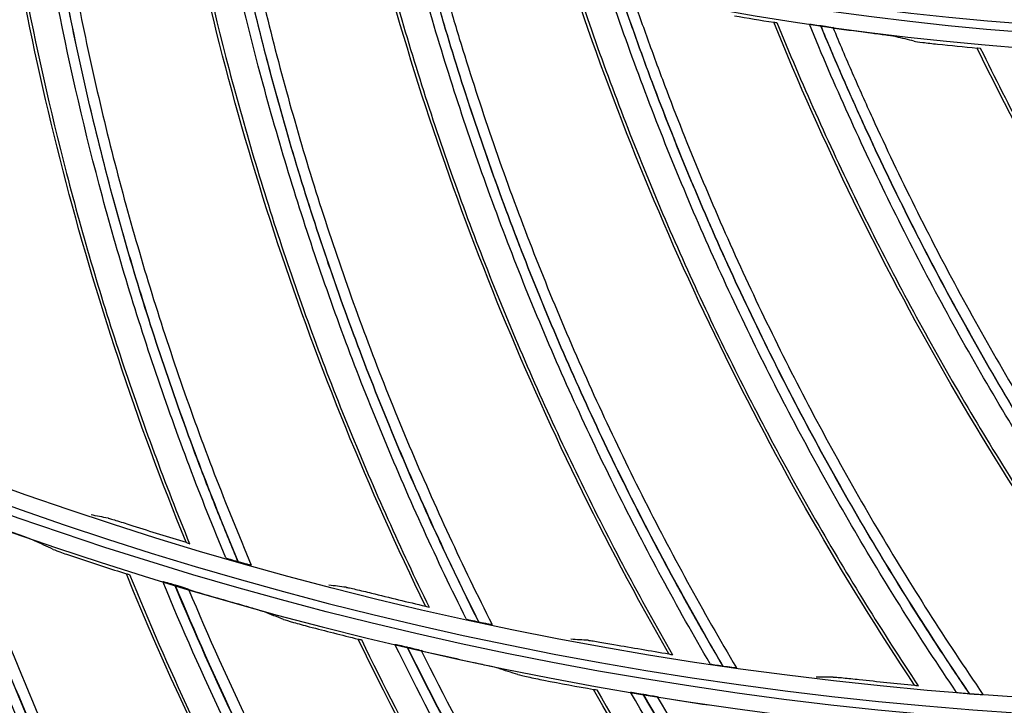
# Model space of a CAD drawing. Units: millimetres. Extents: x 28 to 7739, y -2388 to 801.
# Drawn here: x 6971 to 7022, y -1286 to -1251 of the extents above; entities that cross this region are included whole.
import ezdxf

# ---------------------------------------------------------------- set-up
doc = ezdxf.new("R2010")
doc.units = ezdxf.units.MM
doc.layers.get('0').update_dxf_attribs({"linetype": 'CONTINUOUS'})
doc.layers.get('Defpoints').update_dxf_attribs({"linetype": 'CONTINUOUS'})
doc.layers.add('1', color=7, linetype='CONTINUOUS', true_color=0xffffff)
doc.styles.get("Standard").update_dxf_attribs({"font": 'arial.ttf'})
doc.dimstyles.new('副本 Standard1', dxfattribs={"dimtxt": 25, "dimasz": 20, "dimexe": 5, "dimexo": 0.0625, "dimgap": 10, "dimtad": 1, "dimdec": 1, "dimzin": 0, "dimdsep": 46, "dimtxsty": 'Standard', "dimcen": 0.09, "dimadec": 0, "dimazin": 0, "dimtfac": 1, "dimtdec": 1, "dimtofl": 0, "dimtmove": 0, "dimatfit": 3, "dimfxl": 1, "dimtolj": 1, "dimtzin": 0, "dimarcsym": 0})

# ---------------------------------------------------------------- blocks, each defined once
blk = doc.blocks.new('*D2')
at = {"color": 0, "lineweight": -2, "transparency": 16777216}
for p, q in [((7491.923, -1094.648), (7491.923, -1482.698)), ((6769.23, -1314.781), (6769.23, -1482.698)), ((6789.23, -1477.698), (7471.923, -1477.698))]:
    blk.add_line(p, q, dxfattribs=at)
at = {"color": 0, "transparency": 16777216}
for points in [[(6789.23, -1474.364), (6789.23, -1481.031), (6769.23, -1477.698)], [(7471.923, -1474.364), (7471.923, -1481.031), (7491.923, -1477.698)]]:
    blk.add_solid(points, dxfattribs=at)
at = {"layer": 'Defpoints', "color": 0, "transparency": 16777216}
for p in [(7491.923, -1094.586), (6769.23, -1314.718), (7491.923, -1477.698)]:
    blk.add_point(p, dxfattribs=at)
at = {"color": 0, "transparency": 16777216, "insert": (7130.576, -1454.933), "char_height": 25, "attachment_point": 5}
blk.add_mtext('\\A1;720  W', dxfattribs=at)

msp = doc.modelspace()

# ---------------------------------------------------------------- linework, layer by layer
at = {"layer": '1', "color": 0, "linetype": 'Continuous', "extrusion": (0, 0, -1)}
for radius in [224.688, 192.006, 190.765, 156.821, 155.58]:
    msp.add_circle((-7034.836, -1095.731), radius, dxfattribs=at)
at = {"layer": '1', "color": 0, "linetype": 'Continuous'}
for centre, radius in [((7034.836, -1095.731), 223.891), ((7034.912, -1092.742), 210), ((7034.836, -1095.731), 191.206), ((7034.836, -1095.731), 189.965), ((7034.836, -1095.731), 156.021)]:
    msp.add_circle(centre, radius, dxfattribs=at)
at = {"layer": '1', "color": 0, "linetype": 'Continuous', "extrusion": (0, 0, -1)}
for radius, start, end in [(222.599, 183.35025, 176.9643), (221.393, 183.48592, 176.82864), (215.728, 182.51627, 177.79713)]:
    msp.add_arc((-7034.836, -1095.731), radius, start, end, dxfattribs=at)
at = {"layer": '1', "color": 0, "linetype": 'Continuous'}
for radius, start, end in [(222.101, 3.0357, 356.64975), (220.895, 3.17136, 356.51408), (215.228, 2.20287, 357.48373), (224.752, 149.746, 359.47536), (224.754, 150.49251, 270)]:
    msp.add_arc((7034.836, -1095.731), radius, start, end, dxfattribs=at)
for points, knots in [([(6979.891, -1277.368), (6977.366, -1271.186), (6975.265, -1264.832), (6971.921, -1251.901), (6970.678, -1245.324), (6969.882, -1238.692)], [0, 0, 0, 0, 0.5, 0.5, 1, 1, 1, 1]), ([(6970.037, -1238.744), (6970.437, -1242.071), (6970.949, -1245.391), (6972.195, -1251.99), (6972.929, -1255.262), (6974.609, -1261.732), (6976.029, -1266.531), (6977.684, -1271.238), (6978.838, -1274.354), (6979.44, -1275.899), (6980.07, -1277.439)], [0, 0, 0, 0, 0.25, 0.25, 0.5, 0.5, 0.75, 0.875, 0.875, 1, 1, 1, 1]), ([(6981.923, -1278.161), (6980.625, -1275.055), (6979.437, -1271.911), (6977.815, -1267.137), (6977.302, -1265.537), (6976.33, -1262.315), (6975.871, -1260.695), (6974.581, -1255.818), (6973.832, -1252.542), (6972.558, -1245.937), (6972.031, -1242.609), (6971.618, -1239.267)], [0, 0, 0, 0, 0.25, 0.25, 0.375, 0.375, 0.5, 0.5, 0.75, 0.75, 1, 1, 1, 1]), ([(6972.151, -1239.488), (6972.569, -1242.828), (6973.102, -1246.155), (6974.389, -1252.755), (6975.144, -1256.029), (6976.445, -1260.903), (6976.907, -1262.522), (6977.886, -1265.74), (6978.403, -1267.339), (6979.491, -1270.518), (6980.347, -1272.888), (6981.265, -1275.236), (6981.89, -1276.796), (6982.212, -1277.573), (6982.536, -1278.35)], [0, 0, 0, 0, 0.25, 0.25, 0.5, 0.5, 0.625, 0.625, 0.75, 0.75, 0.875, 0.9375, 0.9375, 1, 1, 1, 1]), ([(6982.562, -1278.357), (6981.256, -1275.254), (6980.056, -1272.108), (6977.877, -1265.75), (6976.898, -1262.535), (6975.595, -1257.658), (6975.188, -1256.023), (6974.433, -1252.746), (6974.083, -1251.102), (6973.439, -1247.803), (6973.145, -1246.149), (6972.746, -1243.659), (6972.619, -1242.827), (6972.381, -1241.162), (6972.272, -1240.328), (6972.163, -1239.493)], [0, 0, 0, 0, 0.25, 0.25, 0.5, 0.5, 0.625, 0.625, 0.75, 0.75, 0.875, 0.875, 0.9375, 0.9375, 1, 1, 1, 1]), ([(6972.736, -1239.756), (6972.845, -1240.589), (6972.957, -1241.422), (6973.199, -1243.084), (6973.327, -1243.914), (6973.732, -1246.399), (6974.03, -1248.051), (6974.681, -1251.343), (6975.035, -1252.983), (6975.798, -1256.254), (6976.208, -1257.885), (6977.522, -1262.75), (6978.509, -1265.957), (6980.704, -1272.299), (6981.911, -1275.437), (6983.224, -1278.531)], [0, 0, 0, 0, 0.0625, 0.0625, 0.125, 0.125, 0.25, 0.25, 0.375, 0.375, 0.5, 0.5, 0.75, 0.75, 1, 1, 1, 1]), ([(6992.146, -1280.632), (6989.214, -1274.632), (6986.692, -1268.434), (6982.492, -1255.755), (6980.813, -1249.276), (6979.576, -1242.711)], [0, 0, 0, 0, 0.5, 0.5, 1, 1, 1, 1]), ([(6979.734, -1242.753), (6980.355, -1246.046), (6981.088, -1249.324), (6982.772, -1255.825), (6983.723, -1259.041), (6985.831, -1265.384), (6987.569, -1270.078), (6989.534, -1274.663), (6990.894, -1277.695), (6991.598, -1279.197), (6992.329, -1280.691)], [0, 0, 0, 0, 0.25, 0.25, 0.5, 0.5, 0.75, 0.875, 0.875, 1, 1, 1, 1]), ([(6994.226, -1281.288), (6992.724, -1278.276), (6991.328, -1275.218), (6989.391, -1270.563), (6988.772, -1269), (6987.587, -1265.851), (6987.022, -1264.265), (6985.408, -1259.486), (6984.442, -1256.266), (6982.729, -1249.762), (6981.982, -1246.476), (6981.347, -1243.169)], [0, 0, 0, 0, 0.25, 0.25, 0.375, 0.375, 0.5, 0.5, 0.75, 0.75, 1, 1, 1, 1]), ([(6981.893, -1243.354), (6982.533, -1246.659), (6983.287, -1249.942), (6985.012, -1256.442), (6985.984, -1259.658), (6987.608, -1264.434), (6988.177, -1266.019), (6989.369, -1269.164), (6989.991, -1270.725), (6991.289, -1273.824), (6992.302, -1276.131), (6993.374, -1278.413), (6994.103, -1279.928), (6994.475, -1280.682), (6994.85, -1281.435)], [0, 0, 0, 0, 0.25, 0.25, 0.5, 0.5, 0.625, 0.625, 0.75, 0.75, 0.875, 0.9375, 0.9375, 1, 1, 1, 1]), ([(6994.877, -1281.441), (6993.366, -1278.432), (6991.959, -1275.373), (6989.36, -1269.175), (6988.168, -1266.032), (6986.543, -1261.253), (6986.028, -1259.649), (6985.055, -1256.43), (6984.596, -1254.813), (6983.734, -1251.565), (6983.33, -1249.933), (6982.765, -1247.476), (6982.583, -1246.655), (6982.234, -1245.009), (6982.069, -1244.184), (6981.905, -1243.358)], [0, 0, 0, 0, 0.25, 0.25, 0.5, 0.5, 0.625, 0.625, 0.75, 0.75, 0.875, 0.875, 0.9375, 0.9375, 1, 1, 1, 1]), ([(6982.494, -1243.582), (6982.658, -1244.407), (6982.826, -1245.23), (6983.179, -1246.872), (6983.362, -1247.691), (6983.932, -1250.144), (6984.339, -1251.772), (6985.209, -1255.013), (6985.671, -1256.626), (6986.652, -1259.839), (6987.17, -1261.439), (6988.806, -1266.205), (6990.005, -1269.339), (6992.618, -1275.521), (6994.032, -1278.571), (6995.549, -1281.57)], [0, 0, 0, 0, 0.0625, 0.0625, 0.125, 0.125, 0.25, 0.25, 0.375, 0.375, 0.5, 0.5, 0.75, 0.75, 1, 1, 1, 1]), ([(7004.591, -1283.071), (7001.265, -1277.28), (6998.335, -1271.264), (6993.297, -1258.894), (6991.19, -1252.541), (6989.517, -1246.074)], [0, 0, 0, 0, 0.5, 0.5, 1, 1, 1, 1]), ([(6989.677, -1246.105), (6990.517, -1249.349), (6991.466, -1252.571), (6993.582, -1258.945), (6994.745, -1262.09), (6997.272, -1268.279), (6999.32, -1272.845), (7001.587, -1277.29), (7003.146, -1280.224), (7003.948, -1281.675), (7004.778, -1283.117)], [0, 0, 0, 0, 0.25, 0.25, 0.5, 0.5, 0.75, 0.875, 0.875, 1, 1, 1, 1]), ([(7006.71, -1283.586), (7005.011, -1280.681), (7003.413, -1277.723), (7001.17, -1273.208), (7000.448, -1271.69), (6999.056, -1268.627), (6998.385, -1267.083), (6996.456, -1262.421), (6995.277, -1259.273), (6993.134, -1252.898), (6992.168, -1249.67), (6991.314, -1246.413)], [0, 0, 0, 0, 0.25, 0.25, 0.375, 0.375, 0.5, 0.5, 0.75, 0.75, 1, 1, 1, 1]), ([(6991.871, -1246.56), (6992.731, -1249.815), (6993.702, -1253.041), (6995.858, -1259.411), (6997.042, -1262.555), (6998.981, -1267.212), (6999.655, -1268.755), (7001.054, -1271.813), (7001.78, -1273.329), (7003.282, -1276.335), (7004.446, -1278.57), (7005.669, -1280.774), (7006.496, -1282.238), (7006.918, -1282.965), (7007.343, -1283.691)], [0, 0, 0, 0, 0.25, 0.25, 0.5, 0.5, 0.625, 0.625, 0.75, 0.75, 0.875, 0.9375, 0.9375, 1, 1, 1, 1]), ([(7007.37, -1283.695), (7005.662, -1280.794), (7004.053, -1277.836), (7001.047, -1271.825), (6999.647, -1268.769), (6997.706, -1264.109), (6997.086, -1262.543), (6995.9, -1259.396), (6995.334, -1257.813), (6994.256, -1254.63), (6993.744, -1253.029), (6993.016, -1250.615), (6992.781, -1249.808), (6992.323, -1248.189), (6992.103, -1247.377), (6991.883, -1246.564)], [0, 0, 0, 0, 0.25, 0.25, 0.5, 0.5, 0.625, 0.625, 0.75, 0.75, 0.875, 0.875, 0.9375, 0.9375, 1, 1, 1, 1]), ([(6992.486, -1246.748), (6992.705, -1247.56), (6992.928, -1248.37), (6993.389, -1249.985), (6993.626, -1250.79), (6994.359, -1253.199), (6994.875, -1254.796), (6995.959, -1257.972), (6996.528, -1259.551), (6997.72, -1262.691), (6998.344, -1264.252), (7000.295, -1268.899), (7001.701, -1271.946), (7004.721, -1277.939), (7006.335, -1280.888), (7008.05, -1283.78)], [0, 0, 0, 0, 0.0625, 0.0625, 0.125, 0.125, 0.25, 0.25, 0.375, 0.375, 0.5, 0.5, 0.75, 0.75, 1, 1, 1, 1]), ([(7017.172, -1284.673), (7013.466, -1279.117), (7010.141, -1273.31), (7004.288, -1261.304), (7001.761, -1255.106), (6999.66, -1248.765)], [0, 0, 0, 0, 0.5, 0.5, 1, 1, 1, 1]), ([(6999.821, -1248.785), (7000.876, -1251.966), (7002.039, -1255.117), (7004.575, -1261.336), (7005.946, -1264.397), (7008.881, -1270.402), (7011.229, -1274.822), (7013.788, -1279.105), (7015.539, -1281.928), (7016.437, -1283.323), (7017.361, -1284.707)], [0, 0, 0, 0, 0.25, 0.25, 0.5, 0.5, 0.75, 0.875, 0.875, 1, 1, 1, 1]), ([(7019.32, -1285.045), (7017.431, -1282.26), (7015.639, -1279.416), (7013.1, -1275.061), (7012.278, -1273.594), (7010.684, -1270.631), (7009.912, -1269.135), (7007.675, -1264.613), (7006.289, -1261.55), (7003.724, -1255.333), (7002.546, -1252.176), (7001.475, -1248.983)], [0, 0, 0, 0, 0.25, 0.25, 0.375, 0.375, 0.5, 0.5, 0.75, 0.75, 1, 1, 1, 1]), ([(7002.041, -1249.093), (7003.117, -1252.283), (7004.301, -1255.437), (7006.877, -1261.649), (7008.269, -1264.707), (7010.515, -1269.224), (7011.29, -1270.718), (7012.891, -1273.677), (7013.716, -1275.141), (7015.415, -1278.039), (7016.726, -1280.191), (7018.093, -1282.309), (7019.017, -1283.714), (7019.487, -1284.412), (7019.959, -1285.108)], [0, 0, 0, 0, 0.25, 0.25, 0.5, 0.5, 0.625, 0.625, 0.75, 0.75, 0.875, 0.9375, 0.9375, 1, 1, 1, 1]), ([(7019.986, -1285.11), (7018.088, -1282.329), (7016.285, -1279.485), (7012.884, -1273.689), (7011.283, -1270.733), (7009.035, -1266.213), (7008.312, -1264.692), (7006.918, -1261.631), (7006.248, -1260.09), (7004.96, -1256.985), (7004.342, -1255.423), (7003.455, -1253.062), (7003.166, -1252.273), (7002.601, -1250.688), (7002.327, -1249.892), (7002.054, -1249.096)], [0, 0, 0, 0, 0.25, 0.25, 0.5, 0.5, 0.625, 0.625, 0.75, 0.75, 0.875, 0.875, 0.9375, 0.9375, 1, 1, 1, 1]), ([(7002.668, -1249.24), (7002.94, -1250.035), (7003.216, -1250.828), (7003.785, -1252.409), (7004.075, -1253.197), (7004.967, -1255.551), (7005.588, -1257.11), (7006.882, -1260.206), (7007.555, -1261.744), (7008.955, -1264.797), (7009.682, -1266.313), (7011.939, -1270.819), (7013.545, -1273.766), (7016.958, -1279.544), (7018.766, -1282.378), (7020.67, -1285.149)], [0, 0, 0, 0, 0.0625, 0.0625, 0.125, 0.125, 0.25, 0.25, 0.375, 0.375, 0.5, 0.5, 0.75, 0.75, 1, 1, 1, 1]), ([(7029.831, -1285.431), (7025.763, -1280.135), (7022.057, -1274.562), (7015.415, -1262.975), (7012.48, -1256.96), (7009.96, -1250.773)], [0, 0, 0, 0, 0.5, 0.5, 1, 1, 1, 1]), ([(7010.122, -1250.782), (7011.387, -1253.886), (7012.758, -1256.952), (7015.704, -1262.987), (7017.276, -1265.95), (7020.606, -1271.746), (7023.243, -1275.999), (7026.083, -1280.101), (7028.019, -1282.802), (7029.008, -1284.133), (7030.023, -1285.452)], [0, 0, 0, 0, 0.25, 0.25, 0.5, 0.5, 0.75, 0.875, 0.875, 1, 1, 1, 1]), ([(7011.786, -1250.869), (7011.803, -1250.868), (7011.882, -1250.877), (7012.094, -1250.904), (7012.226, -1250.922), (7012.358, -1250.941)], [0, 0, 0, 0, 0.5, 0.5, 1, 1, 1, 1]), ([(7032, -1285.659), (7029.928, -1283.006), (7027.951, -1280.288), (7025.126, -1276.112), (7024.208, -1274.703), (7022.42, -1271.854), (7021.549, -1270.412), (7019.016, -1266.05), (7017.428, -1263.087), (7014.454, -1257.054), (7013.067, -1253.983), (7011.786, -1250.869)], [0, 0, 0, 0, 0.25, 0.25, 0.375, 0.375, 0.5, 0.5, 0.75, 0.75, 1, 1, 1, 1]), ([(7012.358, -1250.941), (7013.644, -1254.053), (7015.037, -1257.12), (7018.022, -1263.145), (7019.615, -1266.104), (7022.157, -1270.461), (7023.031, -1271.9), (7024.825, -1274.745), (7025.746, -1276.151), (7027.635, -1278.929), (7029.087, -1280.989), (7030.593, -1283.011), (7031.608, -1284.351), (7032.123, -1285.016), (7032.641, -1285.679)], [0, 0, 0, 0, 0.25, 0.25, 0.5, 0.5, 0.625, 0.625, 0.75, 0.75, 0.875, 0.9375, 0.9375, 1, 1, 1, 1]), ([(7032.668, -1285.679), (7030.588, -1283.031), (7028.6, -1280.314), (7024.819, -1274.757), (7023.025, -1271.915), (7020.48, -1267.556), (7019.656, -1266.087), (7018.062, -1263.125), (7017.29, -1261.632), (7015.797, -1258.621), (7015.077, -1257.103), (7014.033, -1254.807), (7013.692, -1254.038), (7013.022, -1252.495), (7012.696, -1251.719), (7012.371, -1250.943)], [0, 0, 0, 0, 0.25, 0.25, 0.5, 0.5, 0.625, 0.625, 0.75, 0.75, 0.875, 0.875, 0.9375, 0.9375, 1, 1, 1, 1]), ([(7012.371, -1250.943), (7012.444, -1250.954), (7012.516, -1250.964), (7012.655, -1250.986), (7012.721, -1250.996), (7012.896, -1251.024), (7012.982, -1251.04), (7012.993, -1251.045)], [0, 0, 0, 0, 0.25, 0.25, 0.5, 0.5, 1, 1, 1, 1]), ([(7012.993, -1251.045), (7013.318, -1251.82), (7013.646, -1252.594), (7014.319, -1254.133), (7014.662, -1254.899), (7015.709, -1257.189), (7016.432, -1258.703), (7017.93, -1261.706), (7018.705, -1263.195), (7020.305, -1266.148), (7021.132, -1267.613), (7023.684, -1271.958), (7025.484, -1274.79), (7029.275, -1280.327), (7031.269, -1283.035), (7033.353, -1285.672)], [0, 0, 0, 0, 0.0625, 0.0625, 0.125, 0.125, 0.25, 0.25, 0.375, 0.375, 0.5, 0.5, 0.75, 0.75, 1, 1, 1, 1]), ([(7016.225, -1251.514), (7016.168, -1251.501), (7015.994, -1251.474), (7015.557, -1251.413), (7015.293, -1251.378), (7015.027, -1251.344)], [0, 0, 0, 0, 0.5, 0.5, 1, 1, 1, 1]), ([(7017.152, -1251.735), (7017.208, -1251.748), (7017.38, -1251.774), (7017.815, -1251.83), (7018.078, -1251.86), (7018.344, -1251.888)], [0, 0, 0, 0, 0.5, 0.5, 1, 1, 1, 1]), ([(7042.513, -1285.341), (7038.1, -1280.329), (7034.03, -1275.017), (7026.629, -1263.898), (7023.298, -1258.093), (7020.371, -1252.089)], [0, 0, 0, 0, 0.5, 0.5, 1, 1, 1, 1]), ([(7020.534, -1252.087), (7022.003, -1255.099), (7023.576, -1258.067), (7026.918, -1263.892), (7028.685, -1266.743), (7032.394, -1272.303), (7035.31, -1276.371), (7038.417, -1280.274), (7040.529, -1282.839), (7041.605, -1284.102), (7042.705, -1285.35)], [0, 0, 0, 0, 0.25, 0.25, 0.5, 0.5, 0.75, 0.875, 0.875, 1, 1, 1, 1]), ([(6965.372, -1274.933), (6967.003, -1279.82), (6968.898, -1284.656), (6973.177, -1294.1), (6975.558, -1298.7), (6978.174, -1303.168)], [0, 0, 0, 0, 0.5, 0.5, 1, 1, 1, 1]), ([(6980.197, -1303.882), (6978.854, -1301.634), (6977.571, -1299.351), (6975.126, -1294.717), (6973.964, -1292.366), (6970.672, -1285.234), (6968.728, -1280.36), (6967.046, -1275.394)], [0, 0, 0, 0, 0.25, 0.25, 0.5, 0.5, 1, 1, 1, 1]), ([(6967.638, -1275.604), (6968.485, -1278.086), (6969.399, -1280.546), (6971.354, -1285.412), (6972.395, -1287.816), (6974.605, -1292.568), (6975.774, -1294.917), (6978.235, -1299.546), (6979.525, -1301.826), (6980.877, -1304.071)], [0, 0, 0, 0, 0.25, 0.25, 0.5, 0.5, 0.75, 0.75, 1, 1, 1, 1]), ([(6980.897, -1304.076), (6978.197, -1299.586), (6975.735, -1294.946), (6971.32, -1285.449), (6969.364, -1280.579), (6967.673, -1275.617)], [0, 0, 0, 0, 0.5, 0.5, 1, 1, 1, 1]), ([(6968.336, -1275.877), (6969.189, -1278.353), (6970.108, -1280.805), (6972.076, -1285.656), (6973.123, -1288.053), (6976.456, -1295.155), (6978.933, -1299.781), (6981.647, -1304.255)], [0, 0, 0, 0, 0.25, 0.25, 0.5, 0.5, 1, 1, 1, 1]), ([(6975.897, -1276.134), (6975.925, -1276.139), (6975.989, -1276.157), (6976.162, -1276.206), (6976.27, -1276.239), (6976.504, -1276.311), (6976.633, -1276.351), (6976.897, -1276.434), (6977.034, -1276.478), (6977.171, -1276.521)], [0, 0, 0, 0, 0.25, 0.25, 0.5, 0.5, 0.75, 0.75, 1, 1, 1, 1]), ([(6972.133, -1277.285), (6972.068, -1277.255), (6971.866, -1277.179), (6971.514, -1277.05), (6971.385, -1277.003), (6971.121, -1276.909), (6970.984, -1276.86), (6970.846, -1276.811)], [0, 0, 0, 0, 0.5, 0.5, 0.75, 0.75, 1, 1, 1, 1]), ([(6973.093, -1277.731), (6973.158, -1277.761), (6973.358, -1277.835), (6973.709, -1277.959), (6973.838, -1278.004), (6974.102, -1278.094), (6974.239, -1278.14), (6974.377, -1278.186)], [0, 0, 0, 0, 0.5, 0.5, 0.75, 0.75, 1, 1, 1, 1]), ([(6979.891, -1277.368), (6979.893, -1277.371), (6979.909, -1277.38), (6979.972, -1277.404), (6980.016, -1277.42), (6980.073, -1277.44)], [0, 0, 0, 0, 0.5, 0.5, 1, 1, 1, 1]), ([(6981.923, -1278.161), (6981.946, -1278.172), (6982.039, -1278.202), (6982.266, -1278.271), (6982.401, -1278.311), (6982.536, -1278.35)], [0, 0, 0, 0, 0.5, 0.5, 1, 1, 1, 1]), ([(6982.562, -1278.357), (6982.714, -1278.401), (6982.864, -1278.442), (6983.053, -1278.492), (6983.11, -1278.507), (6983.194, -1278.527), (6983.22, -1278.532), (6983.224, -1278.531)], [0, 0, 0, 0, 0.5, 0.5, 0.75, 0.75, 1, 1, 1, 1]), ([(6976.833, -1278.981), (6976.832, -1278.977), (6976.846, -1278.979), (6976.902, -1278.991), (6976.944, -1279.001), (6976.998, -1279.016)], [0, 0, 0, 0, 0.5, 0.5, 1, 1, 1, 1]), ([(6976.996, -1279.015), (6978.937, -1283.788), (6981.138, -1288.493), (6986.013, -1297.643), (6988.684, -1302.081), (6991.58, -1306.372)], [0, 0, 0, 0, 0.5, 0.5, 1, 1, 1, 1]), ([(6978.697, -1279.368), (6978.716, -1279.37), (6978.807, -1279.395), (6979.033, -1279.459), (6979.167, -1279.499), (6979.3, -1279.54)], [0, 0, 0, 0, 0.5, 0.5, 1, 1, 1, 1]), ([(6993.646, -1306.955), (6992.161, -1304.798), (6990.735, -1302.602), (6987.998, -1298.134), (6986.688, -1295.863), (6982.946, -1288.956), (6980.693, -1284.216), (6978.697, -1279.368)], [0, 0, 0, 0, 0.25, 0.25, 0.5, 0.5, 1, 1, 1, 1]), ([(6979.3, -1279.54), (6980.305, -1281.963), (6981.374, -1284.359), (6983.637, -1289.089), (6984.83, -1291.422), (6987.34, -1296.022), (6988.657, -1298.292), (6991.409, -1302.754), (6992.843, -1304.946), (6994.336, -1307.1)], [0, 0, 0, 0, 0.25, 0.25, 0.5, 0.5, 0.75, 0.75, 1, 1, 1, 1]), ([(6979.336, -1279.55), (6979.49, -1279.597), (6979.643, -1279.644), (6979.834, -1279.705), (6979.891, -1279.723), (6979.979, -1279.753), (6980.008, -1279.764), (6980.015, -1279.768)], [0, 0, 0, 0, 0.5, 0.5, 0.75, 0.75, 1, 1, 1, 1]), ([(6994.357, -1307.104), (6991.374, -1302.796), (6988.62, -1298.323), (6983.606, -1289.129), (6981.342, -1284.394), (6979.336, -1279.55)], [0, 0, 0, 0, 0.5, 0.5, 1, 1, 1, 1]), ([(6980.015, -1279.768), (6981.025, -1282.184), (6982.099, -1284.572), (6984.373, -1289.287), (6985.572, -1291.612), (6989.353, -1298.486), (6992.121, -1302.944), (6995.117, -1307.234)], [0, 0, 0, 0, 0.25, 0.25, 0.5, 0.5, 1, 1, 1, 1]), ([(6988.078, -1279.668), (6988.107, -1279.671), (6988.172, -1279.684), (6988.347, -1279.722), (6988.457, -1279.748), (6988.695, -1279.804), (6988.827, -1279.835), (6989.096, -1279.9), (6989.236, -1279.935), (6989.376, -1279.969)], [0, 0, 0, 0, 0.25, 0.25, 0.5, 0.5, 0.75, 0.75, 1, 1, 1, 1]), ([(6983.894, -1280.93), (6983.827, -1280.904), (6983.62, -1280.84), (6983.261, -1280.735), (6983.129, -1280.696), (6982.86, -1280.619), (6982.72, -1280.579), (6982.58, -1280.539)], [0, 0, 0, 0, 0.5, 0.5, 0.75, 0.75, 1, 1, 1, 1]), ([(6992.146, -1280.632), (6992.148, -1280.636), (6992.165, -1280.643), (6992.229, -1280.663), (6992.274, -1280.676), (6992.332, -1280.692)], [0, 0, 0, 0, 0.5, 0.5, 1, 1, 1, 1]), ([(6984.881, -1281.313), (6984.947, -1281.339), (6985.152, -1281.4), (6985.51, -1281.501), (6985.641, -1281.537), (6985.911, -1281.61), (6986.05, -1281.648), (6986.191, -1281.684)], [0, 0, 0, 0, 0.5, 0.5, 0.75, 0.75, 1, 1, 1, 1]), ([(6994.226, -1281.288), (6994.249, -1281.297), (6994.344, -1281.321), (6994.576, -1281.375), (6994.713, -1281.406), (6994.85, -1281.435)], [0, 0, 0, 0, 0.5, 0.5, 1, 1, 1, 1]), ([(6994.877, -1281.441), (6995.031, -1281.474), (6995.184, -1281.506), (6995.376, -1281.543), (6995.433, -1281.554), (6995.518, -1281.568), (6995.545, -1281.572), (6995.549, -1281.57)], [0, 0, 0, 0, 0.5, 0.5, 0.75, 0.75, 1, 1, 1, 1]), ([(6988.693, -1282.321), (6988.692, -1282.317), (6988.705, -1282.318), (6988.762, -1282.326), (6988.805, -1282.334), (6988.86, -1282.345)], [0, 0, 0, 0, 0.5, 0.5, 1, 1, 1, 1]), ([(6988.858, -1282.345), (6991.1, -1286.983), (6993.599, -1291.537), (6999.05, -1300.357), (7001.999, -1304.614), (7005.165, -1308.71)], [0, 0, 0, 0, 0.5, 0.5, 1, 1, 1, 1]), ([(7007.264, -1309.16), (7005.644, -1307.102), (7004.08, -1305.003), (7001.062, -1300.719), (6999.609, -1298.536), (6995.432, -1291.883), (6992.881, -1287.298), (6990.578, -1282.588)], [0, 0, 0, 0, 0.25, 0.25, 0.5, 0.5, 1, 1, 1, 1]), ([(6990.578, -1282.588), (6990.597, -1282.588), (6990.69, -1282.607), (6990.919, -1282.657), (6991.055, -1282.688), (6991.191, -1282.72)], [0, 0, 0, 0, 0.5, 0.5, 1, 1, 1, 1]), ([(6991.191, -1282.72), (6992.349, -1285.074), (6993.569, -1287.396), (6996.131, -1291.972), (6997.471, -1294.224), (7000.27, -1298.654), (7001.73, -1300.834), (7004.763, -1305.111), (7006.334, -1307.207), (7007.962, -1309.26)], [0, 0, 0, 0, 0.25, 0.25, 0.5, 0.5, 0.75, 0.75, 1, 1, 1, 1]), ([(7007.983, -1309.263), (7004.73, -1305.155), (7001.695, -1300.868), (6996.102, -1292.014), (6993.54, -1287.434), (6991.227, -1282.729)], [0, 0, 0, 0, 0.5, 0.5, 1, 1, 1, 1]), ([(6991.227, -1282.729), (6991.384, -1282.765), (6991.54, -1282.802), (6991.734, -1282.851), (6991.793, -1282.866), (6991.882, -1282.89), (6991.912, -1282.899), (6991.919, -1282.902)], [0, 0, 0, 0, 0.5, 0.5, 0.75, 0.75, 1, 1, 1, 1]), ([(7000.468, -1282.38), (7000.497, -1282.382), (7000.563, -1282.39), (7000.74, -1282.417), (7000.852, -1282.435), (7001.093, -1282.475), (7001.227, -1282.497), (7001.499, -1282.544), (7001.641, -1282.569), (7001.783, -1282.594)], [0, 0, 0, 0, 0.25, 0.25, 0.5, 0.5, 0.75, 0.75, 1, 1, 1, 1]), ([(6991.919, -1282.902), (6993.081, -1285.248), (6994.306, -1287.563), (6996.878, -1292.123), (6998.224, -1294.365), (7002.437, -1300.984), (7005.485, -1305.255), (7008.749, -1309.344)], [0, 0, 0, 0, 0.25, 0.25, 0.5, 0.5, 1, 1, 1, 1]), ([(7004.591, -1283.071), (7004.593, -1283.074), (7004.611, -1283.08), (7004.676, -1283.096), (7004.722, -1283.106), (7004.781, -1283.118)], [0, 0, 0, 0, 0.5, 0.5, 1, 1, 1, 1]), ([(6995.864, -1283.813), (6995.796, -1283.791), (6995.585, -1283.741), (6995.22, -1283.659), (6995.086, -1283.629), (6994.812, -1283.569), (6994.67, -1283.538), (6994.528, -1283.508)], [0, 0, 0, 0, 0.5, 0.5, 0.75, 0.75, 1, 1, 1, 1]), ([(7006.71, -1283.586), (7006.735, -1283.593), (7006.831, -1283.611), (7007.065, -1283.649), (7007.204, -1283.671), (7007.343, -1283.691)], [0, 0, 0, 0, 0.5, 0.5, 1, 1, 1, 1]), ([(7007.37, -1283.695), (7007.526, -1283.718), (7007.681, -1283.739), (7007.875, -1283.764), (7007.933, -1283.77), (7008.019, -1283.779), (7008.046, -1283.781), (7008.05, -1283.78)], [0, 0, 0, 0, 0.5, 0.5, 0.75, 0.75, 1, 1, 1, 1]), ([(6996.874, -1284.132), (6996.942, -1284.154), (6997.15, -1284.202), (6997.514, -1284.28), (6997.647, -1284.308), (6997.92, -1284.363), (6998.062, -1284.391), (6998.205, -1284.419)], [0, 0, 0, 0, 0.5, 0.5, 0.75, 0.75, 1, 1, 1, 1]), ([(7013.011, -1284.259), (7013.04, -1284.258), (7013.107, -1284.263), (7013.285, -1284.277), (7013.398, -1284.288), (7013.642, -1284.311), (7013.776, -1284.325), (7014.051, -1284.354), (7014.195, -1284.369), (7014.338, -1284.385)], [0, 0, 0, 0, 0.25, 0.25, 0.5, 0.5, 0.75, 0.75, 1, 1, 1, 1]), ([(7017.172, -1284.673), (7017.174, -1284.676), (7017.192, -1284.68), (7017.258, -1284.692), (7017.305, -1284.699), (7017.364, -1284.707)], [0, 0, 0, 0, 0.5, 0.5, 1, 1, 1, 1]), ([(7000.743, -1284.894), (7000.741, -1284.89), (7000.755, -1284.89), (7000.812, -1284.895), (7000.856, -1284.9), (7000.911, -1284.907)], [0, 0, 0, 0, 0.5, 0.5, 1, 1, 1, 1]), ([(7000.909, -1284.907), (7003.444, -1289.392), (7006.229, -1293.777), (7012.234, -1302.229), (7015.45, -1306.288), (7018.872, -1310.174)], [0, 0, 0, 0, 0.5, 0.5, 1, 1, 1, 1]), ([(7002.64, -1285.039), (7002.66, -1285.039), (7002.754, -1285.052), (7002.986, -1285.087), (7003.124, -1285.109), (7003.261, -1285.132)], [0, 0, 0, 0, 0.5, 0.5, 1, 1, 1, 1]), ([(7020.995, -1310.488), (7019.246, -1308.539), (7017.551, -1306.543), (7014.265, -1302.462), (7012.675, -1300.377), (7008.081, -1294.005), (7005.24, -1289.592), (7002.64, -1285.039)], [0, 0, 0, 0, 0.25, 0.25, 0.5, 0.5, 1, 1, 1, 1]), ([(7003.261, -1285.132), (7004.567, -1287.407), (7005.934, -1289.647), (7008.784, -1294.049), (7010.265, -1296.21), (7013.342, -1300.452), (7014.939, -1302.534), (7018.239, -1306.607), (7019.942, -1308.598), (7021.698, -1310.543)], [0, 0, 0, 0, 0.25, 0.25, 0.5, 0.5, 0.75, 0.75, 1, 1, 1, 1]), ([(7021.719, -1310.545), (7018.21, -1306.654), (7014.906, -1302.57), (7008.758, -1294.092), (7005.907, -1289.686), (7003.298, -1285.138)], [0, 0, 0, 0, 0.5, 0.5, 1, 1, 1, 1]), ([(7003.298, -1285.138), (7003.457, -1285.165), (7003.614, -1285.192), (7003.811, -1285.228), (7003.871, -1285.239), (7003.961, -1285.257), (7003.992, -1285.264), (7003.999, -1285.267)], [0, 0, 0, 0, 0.5, 0.5, 0.75, 0.75, 1, 1, 1, 1]), ([(7003.999, -1285.267), (7005.309, -1287.534), (7006.68, -1289.766), (7009.539, -1294.151), (7011.025, -1296.303), (7015.654, -1302.638), (7018.97, -1306.705), (7022.489, -1310.577)], [0, 0, 0, 0, 0.25, 0.25, 0.5, 0.5, 1, 1, 1, 1]), ([(7019.32, -1285.045), (7019.345, -1285.051), (7019.442, -1285.062), (7019.679, -1285.085), (7019.819, -1285.097), (7019.959, -1285.108)], [0, 0, 0, 0, 0.5, 0.5, 1, 1, 1, 1]), ([(7019.986, -1285.11), (7020.143, -1285.122), (7020.299, -1285.133), (7020.495, -1285.145), (7020.552, -1285.148), (7020.639, -1285.151), (7020.666, -1285.151), (7020.67, -1285.149)], [0, 0, 0, 0, 0.5, 0.5, 0.75, 0.75, 1, 1, 1, 1])]:
    msp.add_open_spline(points, degree=3, knots=knots, dxfattribs=at)
for points in [[(7007.95, -1250.438), (7008.619, -1250.554), (7009.289, -1250.666), (7009.96, -1250.773)], [(7009.96, -1250.773), (7009.957, -1250.767), (7010.016, -1250.77), (7010.124, -1250.782)], [(7012.358, -1250.941), (7012.362, -1250.942), (7012.366, -1250.943), (7012.371, -1250.943)], [(7013.065, -1251.082), (7013.041, -1251.07), (7013.017, -1251.057), (7012.993, -1251.045)], [(7015.027, -1251.344), (7014.372, -1251.261), (7013.718, -1251.173), (7013.065, -1251.082)], [(7017.152, -1251.735), (7016.843, -1251.662), (7016.534, -1251.589), (7016.225, -1251.514)], [(7018.344, -1251.888), (7019.019, -1251.959), (7019.695, -1252.026), (7020.371, -1252.089)], [(7020.371, -1252.089), (7020.368, -1252.082), (7020.426, -1252.082), (7020.536, -1252.087)], [(6977.984, -1303.098), (6972.769, -1294.169), (6968.481, -1284.7), (6965.212, -1274.888)], [(6975.897, -1276.134), (6975.607, -1276.079), (6975.317, -1276.023), (6975.028, -1275.966)], [(6977.171, -1276.521), (6978.076, -1276.81), (6978.983, -1277.093), (6979.891, -1277.368)], [(6973.093, -1277.731), (6972.774, -1277.584), (6972.453, -1277.435), (6972.133, -1277.285)], [(6974.377, -1278.186), (6975.194, -1278.456), (6976.013, -1278.721), (6976.833, -1278.981)], [(6982.536, -1278.35), (6982.544, -1278.352), (6982.553, -1278.355), (6982.562, -1278.357)], [(6991.387, -1306.315), (6985.611, -1297.738), (6980.725, -1288.563), (6976.833, -1278.981)], [(6979.3, -1279.54), (6979.312, -1279.543), (6979.324, -1279.547), (6979.336, -1279.55)], [(6980.093, -1279.818), (6980.067, -1279.801), (6980.041, -1279.785), (6980.015, -1279.768)], [(6982.58, -1280.539), (6981.749, -1280.305), (6980.92, -1280.064), (6980.093, -1279.818)], [(6988.078, -1279.668), (6987.785, -1279.632), (6987.492, -1279.596), (6987.199, -1279.558)], [(6989.376, -1279.969), (6990.297, -1280.197), (6991.221, -1280.418), (6992.146, -1280.632)], [(6984.881, -1281.313), (6984.552, -1281.186), (6984.223, -1281.059), (6983.894, -1280.93)], [(6986.191, -1281.684), (6987.024, -1281.902), (6987.858, -1282.114), (6988.693, -1282.321)], [(6994.85, -1281.435), (6994.859, -1281.437), (6994.868, -1281.439), (6994.877, -1281.441)], [(7004.968, -1308.666), (6998.654, -1300.477), (6993.191, -1291.634), (6988.693, -1282.321)], [(7000.468, -1282.38), (7000.173, -1282.364), (6999.879, -1282.347), (6999.584, -1282.33)], [(6991.191, -1282.72), (6991.203, -1282.723), (6991.215, -1282.726), (6991.227, -1282.729)], [(7001.783, -1282.594), (7002.718, -1282.76), (7003.654, -1282.919), (7004.591, -1283.071)], [(6992, -1282.947), (6991.973, -1282.932), (6991.946, -1282.917), (6991.919, -1282.902)], [(6994.528, -1283.508), (6993.684, -1283.327), (6992.841, -1283.14), (6992, -1282.947)], [(6996.874, -1284.132), (6996.538, -1284.027), (6996.201, -1283.921), (6995.864, -1283.813)], [(7007.343, -1283.691), (7007.352, -1283.692), (7007.361, -1283.694), (7007.37, -1283.695)], [(7013.011, -1284.259), (7012.716, -1284.262), (7012.421, -1284.265), (7012.126, -1284.268)], [(6998.205, -1284.419), (6999.05, -1284.583), (6999.896, -1284.741), (7000.743, -1284.894)], [(7014.338, -1284.385), (7015.282, -1284.488), (7016.226, -1284.584), (7017.172, -1284.673)], [(7018.673, -1310.142), (7011.847, -1302.375), (7005.828, -1293.9), (7000.743, -1284.894)], [(7003.261, -1285.132), (7003.273, -1285.134), (7003.286, -1285.136), (7003.298, -1285.138)], [(7004.083, -1285.307), (7004.055, -1285.294), (7004.027, -1285.281), (7003.999, -1285.267)], [(7006.641, -1285.704), (7005.788, -1285.578), (7004.935, -1285.445), (7004.083, -1285.307)], [(7019.959, -1285.108), (7019.968, -1285.108), (7019.977, -1285.109), (7019.986, -1285.11)]]:
    msp.add_open_spline(points, degree=3, dxfattribs=at)

# ---------------------------------------------------------------- dimensions: what is measured, and where the dimension line sits
at = {"color": 7}
dim = msp.add_linear_dim(base=(7491.923, -1477.698), p1=(6769.23, -1314.718), p2=(7491.923, -1094.586), text='720  W', dimstyle='副本 Standard1', dxfattribs=at)
dim.commit()
dim.dimension.update_dxf_attribs({"geometry": '*D2', "text_midpoint": (7130.576, -1454.933)})

doc.saveas('drawing.dxf')
